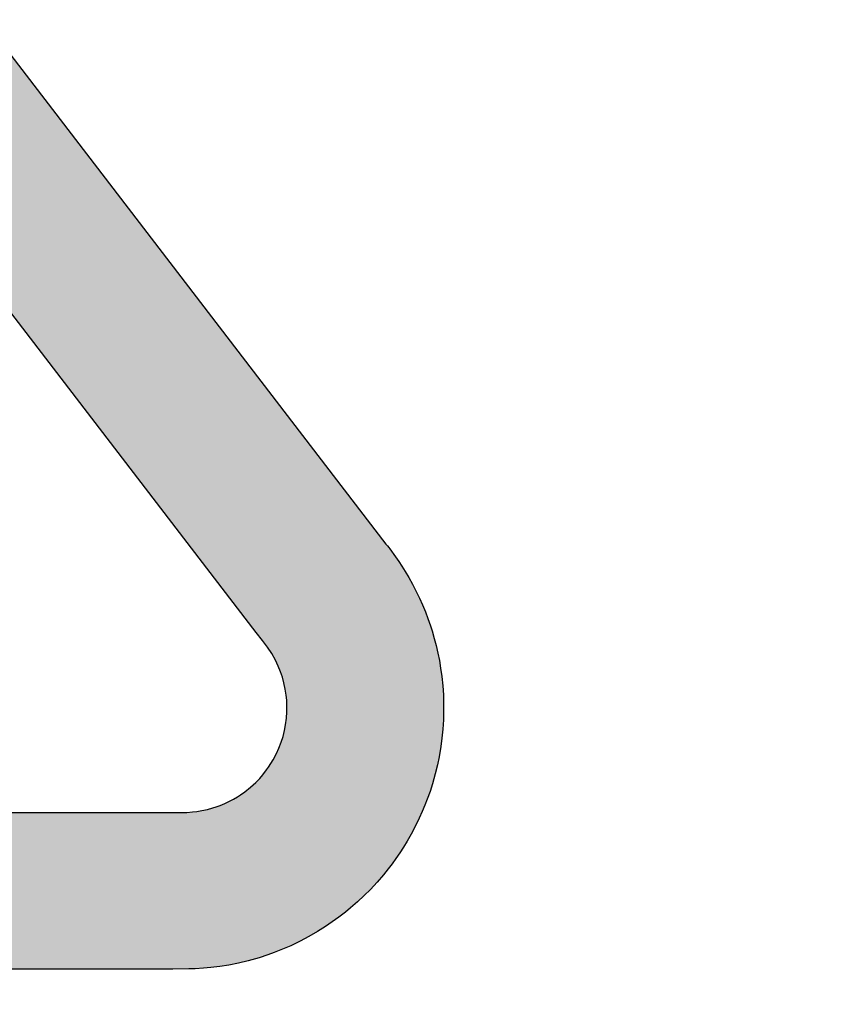
# Model space of a CAD drawing. Units: inches. Extents: x 0 to 15.9, y 0 to 10.4.
# Drawn here: x 4.7 to 4.8, y 2.6 to 2.8 of the extents above; entities that cross this region are included whole.
import ezdxf

# ---------------------------------------------------------------- set-up
doc = ezdxf.new("R2010")
doc.units = ezdxf.units.IN
doc.header["$LTSCALE"] = 0.2
doc.header["$MEASUREMENT"] = 0
doc.layers.add('DIMENS', color=7, linetype='Continuous')
doc.layers.add('PMSBLACKCOM', color=90, linetype='Continuous')
doc.styles.add('ROMANS', font='romans.shx', dxfattribs={"width": 0.75, "height": 0.1})
doc.dimstyles.new('DWYER_STANDARD', dxfattribs={"dimtxt": 0.1, "dimasz": 0.18, "dimexe": 0.078, "dimexo": 0.05, "dimgap": 0.05, "dimtad": 0, "dimtih": 1, "dimtoh": 1, "dimdec": 3, "dimrnd": 0.001, "dimzin": 4, "dimdsep": 46, "dimtxsty": 'ROMANS', "dimcen": 0.062, "dimclrd": 256, "dimclre": 256, "dimclrt": 256, "dimadec": 3, "dimazin": 1, "dimtfac": 1, "dimtdec": 3, "dimtofl": 0, "dimtmove": 0, "dimatfit": 1, "dimfxl": 0, "dimtolj": 1, "dimtzin": 0, "dimarcsym": 0})

# ---------------------------------------------------------------- blocks, each defined once
blk = doc.blocks.new('*D41')
at = {"layer": 'Defpoints', "color": 0}
for p in [(4.59899, 8.16483), (5.12216, 2.20983), (6.01134, 2.20983)]:
    blk.add_point(p, dxfattribs=at)
at = {"layer": 'DIMENS', "lineweight": -2}
for p, q in [((4.64899, 8.16483), (6.08934, 8.16483)), ((6.01134, 7.98483), (6.01134, 5.3967)), ((6.01134, 2.38983), (6.01134, 4.97795)), ((5.17216, 2.20983), (6.08934, 2.20983))]:
    blk.add_line(p, q, dxfattribs=at)
at = {"layer": 'DIMENS'}
for points in [[(6.04134, 7.98483), (5.98134, 7.98483), (6.01134, 8.16483)], [(5.98134, 2.38983), (6.04134, 2.38983), (6.01134, 2.20983)]]:
    blk.add_solid(points, dxfattribs=at)
at = {"layer": 'DIMENS', "insert": (6.01134, 5.18733), "char_height": 0.1, "attachment_point": 5, "style": 'ROMANS'}
blk.add_mtext('\\A1;5.955\\P [151.26]', dxfattribs=at)

msp = doc.modelspace()

# ---------------------------------------------------------------- hatches: boundary and pattern name
at = {"layer": 'PMSBLACKCOM'}
msp.add_hatch(color=7, dxfattribs=at).paths.add_polyline_path([(4.69846, 2.74991), (4.74801, 2.68533), (4.7482, 2.68508), (4.74837, 2.68487), (4.7485, 2.68469), (4.74924, 2.68369), (4.74967, 2.68307), (4.75008, 2.68245), (4.75051, 2.68177), (4.75098, 2.68098), (4.75145, 2.68013), (4.7519, 2.67926), (4.75235, 2.67833), (4.75273, 2.67747), (4.75312, 2.67655), (4.75344, 2.67569), (4.75377, 2.67476), (4.75399, 2.67407), (4.75426, 2.67312), (4.75451, 2.67219), (4.75473, 2.67122), (4.75493, 2.67023), (4.75509, 2.66926), (4.75524, 2.66818), (4.75537, 2.66696), (4.75545, 2.66581), (4.75548, 2.66467), (4.75548, 2.66348), (4.75546, 2.66258), (4.75538, 2.66134), (4.75526, 2.66018), (4.75512, 2.65911), (4.7549, 2.65777), (4.75469, 2.65675), (4.7544, 2.65557), (4.75404, 2.65428), (4.75372, 2.65327), (4.75337, 2.65231), (4.75306, 2.6515), (4.75272, 2.65069), (4.75233, 2.64982), (4.75173, 2.64859), (4.75128, 2.64776), (4.75078, 2.64688), (4.75028, 2.64607), (4.74983, 2.64537), (4.74931, 2.64461), (4.74882, 2.64394), (4.74831, 2.64328), (4.74768, 2.64249), (4.74687, 2.64156), (4.746, 2.64062), (4.74521, 2.63983), (4.74432, 2.639), (4.74342, 2.63821), (4.74277, 2.63768), (4.74192, 2.63702), (4.74106, 2.6364), (4.74021, 2.63582), (4.73914, 2.63515), (4.73805, 2.63452), (4.73691, 2.63391), (4.7357, 2.63333), (4.73442, 2.63278), (4.73356, 2.63244), (4.73274, 2.63215), (4.73159, 2.63177), (4.73016, 2.63137), (4.72894, 2.63108), (4.72766, 2.63082), (4.7265, 2.63064), (4.72536, 2.63049), (4.7244, 2.6304), (4.7233, 2.63033), (4.72252, 2.63031), (4.72043, 2.6303), (4.61749, 2.6303), (4.62021, 2.65058), (4.72168, 2.65058), (4.72225, 2.65059), (4.72297, 2.65064), (4.72352, 2.65071), (4.72419, 2.65082), (4.72491, 2.65097), (4.72559, 2.65116), (4.72602, 2.65129), (4.72657, 2.65149), (4.72717, 2.65174), (4.72769, 2.65199), (4.7283, 2.65231), (4.7288, 2.65261), (4.72921, 2.65287), (4.72976, 2.65326), (4.73048, 2.65384), (4.73117, 2.65447), (4.73167, 2.65499), (4.73207, 2.65545), (4.73257, 2.65608), (4.73283, 2.65646), (4.73342, 2.65739), (4.73386, 2.65821), (4.73416, 2.65889), (4.73445, 2.65966), (4.7347, 2.66043), (4.73489, 2.66118), (4.73503, 2.66193), (4.73514, 2.66278), (4.73519, 2.6636), (4.7352, 2.66441), (4.73517, 2.6651), (4.7351, 2.66577), (4.73499, 2.66652), (4.73481, 2.66736), (4.73461, 2.66808), (4.73437, 2.66877), (4.73408, 2.6695), (4.73371, 2.67029), (4.73323, 2.67114), (4.73269, 2.67196), (4.73202, 2.67285), (4.73122, 2.67389), (4.68014, 2.74046)])
msp.add_hatch(color=7, dxfattribs=at).paths.add_polyline_path([(4.69846, 2.74991), (4.74801, 2.68533), (4.7482, 2.68508), (4.74837, 2.68487), (4.7485, 2.68469), (4.74924, 2.68369), (4.74967, 2.68307), (4.75008, 2.68245), (4.75051, 2.68177), (4.75098, 2.68098), (4.75145, 2.68013), (4.7519, 2.67926), (4.75235, 2.67833), (4.75273, 2.67747), (4.75312, 2.67655), (4.75344, 2.67569), (4.75377, 2.67476), (4.75399, 2.67407), (4.75426, 2.67312), (4.75451, 2.67219), (4.75473, 2.67122), (4.75493, 2.67023), (4.75509, 2.66926), (4.75524, 2.66818), (4.75537, 2.66696), (4.75545, 2.66581), (4.75548, 2.66467), (4.75548, 2.66348), (4.75546, 2.66258), (4.75538, 2.66134), (4.75526, 2.66018), (4.75512, 2.65911), (4.7549, 2.65777), (4.75469, 2.65675), (4.7544, 2.65557), (4.75404, 2.65428), (4.75372, 2.65327), (4.75337, 2.65231), (4.75306, 2.6515), (4.75272, 2.65069), (4.75233, 2.64982), (4.75173, 2.64859), (4.75128, 2.64776), (4.75078, 2.64688), (4.75028, 2.64607), (4.74983, 2.64537), (4.74931, 2.64461), (4.74882, 2.64394), (4.74831, 2.64328), (4.74768, 2.64249), (4.74687, 2.64156), (4.746, 2.64062), (4.74521, 2.63983), (4.74432, 2.639), (4.74342, 2.63821), (4.74277, 2.63768), (4.74192, 2.63702), (4.74106, 2.6364), (4.74021, 2.63582), (4.73914, 2.63515), (4.73805, 2.63452), (4.73691, 2.63391), (4.7357, 2.63333), (4.73442, 2.63278), (4.73356, 2.63244), (4.73274, 2.63215), (4.73159, 2.63177), (4.73016, 2.63137), (4.72894, 2.63108), (4.72766, 2.63082), (4.7265, 2.63064), (4.72536, 2.63049), (4.7244, 2.6304), (4.7233, 2.63033), (4.72252, 2.63031), (4.72043, 2.6303), (4.61749, 2.6303), (4.62021, 2.65058), (4.72168, 2.65058), (4.72225, 2.65059), (4.72297, 2.65064), (4.72352, 2.65071), (4.72419, 2.65082), (4.72491, 2.65097), (4.72559, 2.65116), (4.72602, 2.65129), (4.72657, 2.65149), (4.72717, 2.65174), (4.72769, 2.65199), (4.7283, 2.65231), (4.7288, 2.65261), (4.72921, 2.65287), (4.72976, 2.65326), (4.73048, 2.65384), (4.73117, 2.65447), (4.73167, 2.65499), (4.73207, 2.65545), (4.73257, 2.65608), (4.73283, 2.65646), (4.73342, 2.65739), (4.73386, 2.65821), (4.73416, 2.65889), (4.73445, 2.65966), (4.7347, 2.66043), (4.73489, 2.66118), (4.73503, 2.66193), (4.73514, 2.66278), (4.73519, 2.6636), (4.7352, 2.66441), (4.73517, 2.6651), (4.7351, 2.66577), (4.73499, 2.66652), (4.73481, 2.66736), (4.73461, 2.66808), (4.73437, 2.66877), (4.73408, 2.6695), (4.73371, 2.67029), (4.73323, 2.67114), (4.73269, 2.67196), (4.73202, 2.67285), (4.73122, 2.67389), (4.68014, 2.74046)])

# ---------------------------------------------------------------- linework, layer by layer
at = {"layer": 'PMSBLACKCOM', "color": 7}
for points in [[(4.69846, 2.74991), (4.74801, 2.68533), (4.7482, 2.68508), (4.74837, 2.68487), (4.7485, 2.68469), (4.74924, 2.68369), (4.74967, 2.68307), (4.75008, 2.68245), (4.75051, 2.68177), (4.75098, 2.68098), (4.75145, 2.68013), (4.7519, 2.67926), (4.75235, 2.67833), (4.75273, 2.67747), (4.75312, 2.67655), (4.75344, 2.67569), (4.75377, 2.67476), (4.75399, 2.67407), (4.75426, 2.67312), (4.75451, 2.67219), (4.75473, 2.67122), (4.75493, 2.67023), (4.75509, 2.66926), (4.75524, 2.66818), (4.75537, 2.66696), (4.75545, 2.66581), (4.75548, 2.66467), (4.75548, 2.66348), (4.75546, 2.66258), (4.75538, 2.66134), (4.75526, 2.66018), (4.75512, 2.65911), (4.7549, 2.65777), (4.75469, 2.65675), (4.7544, 2.65557), (4.75404, 2.65428), (4.75372, 2.65327), (4.75337, 2.65231), (4.75306, 2.6515), (4.75272, 2.65069), (4.75233, 2.64982), (4.75173, 2.64859), (4.75128, 2.64776), (4.75078, 2.64688), (4.75028, 2.64607), (4.74983, 2.64537), (4.74931, 2.64461), (4.74882, 2.64394), (4.74831, 2.64328), (4.74768, 2.64249), (4.74687, 2.64156), (4.746, 2.64062), (4.74521, 2.63983), (4.74432, 2.639), (4.74342, 2.63821), (4.74277, 2.63768), (4.74192, 2.63702), (4.74106, 2.6364), (4.74021, 2.63582), (4.73914, 2.63515), (4.73805, 2.63452), (4.73691, 2.63391), (4.7357, 2.63333), (4.73442, 2.63278), (4.73356, 2.63244), (4.73274, 2.63215), (4.73159, 2.63177), (4.73016, 2.63137), (4.72894, 2.63108), (4.72766, 2.63082), (4.7265, 2.63064), (4.72536, 2.63049), (4.7244, 2.6304), (4.7233, 2.63033), (4.72252, 2.63031), (4.72043, 2.6303), (4.61749, 2.6303)], [(4.69846, 2.74991), (4.74801, 2.68533), (4.7482, 2.68508), (4.74837, 2.68487), (4.7485, 2.68469), (4.74924, 2.68369), (4.74967, 2.68307), (4.75008, 2.68245), (4.75051, 2.68177), (4.75098, 2.68098), (4.75145, 2.68013), (4.7519, 2.67926), (4.75235, 2.67833), (4.75273, 2.67747), (4.75312, 2.67655), (4.75344, 2.67569), (4.75377, 2.67476), (4.75399, 2.67407), (4.75426, 2.67312), (4.75451, 2.67219), (4.75473, 2.67122), (4.75493, 2.67023), (4.75509, 2.66926), (4.75524, 2.66818), (4.75537, 2.66696), (4.75545, 2.66581), (4.75548, 2.66467), (4.75548, 2.66348), (4.75546, 2.66258), (4.75538, 2.66134), (4.75526, 2.66018), (4.75512, 2.65911), (4.7549, 2.65777), (4.75469, 2.65675), (4.7544, 2.65557), (4.75404, 2.65428), (4.75372, 2.65327), (4.75337, 2.65231), (4.75306, 2.6515), (4.75272, 2.65069), (4.75233, 2.64982), (4.75173, 2.64859), (4.75128, 2.64776), (4.75078, 2.64688), (4.75028, 2.64607), (4.74983, 2.64537), (4.74931, 2.64461), (4.74882, 2.64394), (4.74831, 2.64328), (4.74768, 2.64249), (4.74687, 2.64156), (4.746, 2.64062), (4.74521, 2.63983), (4.74432, 2.639), (4.74342, 2.63821), (4.74277, 2.63768), (4.74192, 2.63702), (4.74106, 2.6364), (4.74021, 2.63582), (4.73914, 2.63515), (4.73805, 2.63452), (4.73691, 2.63391), (4.7357, 2.63333), (4.73442, 2.63278), (4.73356, 2.63244), (4.73274, 2.63215), (4.73159, 2.63177), (4.73016, 2.63137), (4.72894, 2.63108), (4.72766, 2.63082), (4.7265, 2.63064), (4.72536, 2.63049), (4.7244, 2.6304), (4.7233, 2.63033), (4.72252, 2.63031), (4.72043, 2.6303), (4.61749, 2.6303)], [(4.62021, 2.65058), (4.72168, 2.65058), (4.72225, 2.65059), (4.72297, 2.65064), (4.72352, 2.65071), (4.72419, 2.65082), (4.72491, 2.65097), (4.72559, 2.65116), (4.72602, 2.65129), (4.72657, 2.65149), (4.72717, 2.65174), (4.72769, 2.65199), (4.7283, 2.65231), (4.7288, 2.65261), (4.72921, 2.65287), (4.72976, 2.65326), (4.73048, 2.65384), (4.73117, 2.65447), (4.73167, 2.65499), (4.73207, 2.65545), (4.73257, 2.65608), (4.73283, 2.65646), (4.73342, 2.65739), (4.73386, 2.65821), (4.73416, 2.65889), (4.73445, 2.65966), (4.7347, 2.66043), (4.73489, 2.66118), (4.73503, 2.66193), (4.73514, 2.66278), (4.73519, 2.6636), (4.7352, 2.66441), (4.73517, 2.6651), (4.7351, 2.66577), (4.73499, 2.66652), (4.73481, 2.66736), (4.73461, 2.66808), (4.73437, 2.66877), (4.73408, 2.6695), (4.73371, 2.67029), (4.73323, 2.67114), (4.73269, 2.67196), (4.73202, 2.67285), (4.73122, 2.67389), (4.68014, 2.74046)], [(4.62021, 2.65058), (4.72168, 2.65058), (4.72225, 2.65059), (4.72297, 2.65064), (4.72352, 2.65071), (4.72419, 2.65082), (4.72491, 2.65097), (4.72559, 2.65116), (4.72602, 2.65129), (4.72657, 2.65149), (4.72717, 2.65174), (4.72769, 2.65199), (4.7283, 2.65231), (4.7288, 2.65261), (4.72921, 2.65287), (4.72976, 2.65326), (4.73048, 2.65384), (4.73117, 2.65447), (4.73167, 2.65499), (4.73207, 2.65545), (4.73257, 2.65608), (4.73283, 2.65646), (4.73342, 2.65739), (4.73386, 2.65821), (4.73416, 2.65889), (4.73445, 2.65966), (4.7347, 2.66043), (4.73489, 2.66118), (4.73503, 2.66193), (4.73514, 2.66278), (4.73519, 2.6636), (4.7352, 2.66441), (4.73517, 2.6651), (4.7351, 2.66577), (4.73499, 2.66652), (4.73481, 2.66736), (4.73461, 2.66808), (4.73437, 2.66877), (4.73408, 2.6695), (4.73371, 2.67029), (4.73323, 2.67114), (4.73269, 2.67196), (4.73202, 2.67285), (4.73122, 2.67389), (4.68014, 2.74046)]]:
    msp.add_lwpolyline(points, dxfattribs=at)

# ---------------------------------------------------------------- dimensions: what is measured, and where the dimension line sits
at = {"layer": 'DIMENS', "color": 7}
dim = msp.add_linear_dim(base=(6.01134, 2.20983), p1=(4.59899, 8.16483), p2=(5.12216, 2.20983), angle=90, dimstyle='DWYER_STANDARD', override={"dimpost": '\\P'}, dxfattribs=at)
dim.commit()
dim.dimension.update_dxf_attribs({"geometry": '*D41', "text_midpoint": (6.01134, 5.18733)})

doc.saveas('drawing.dxf')
